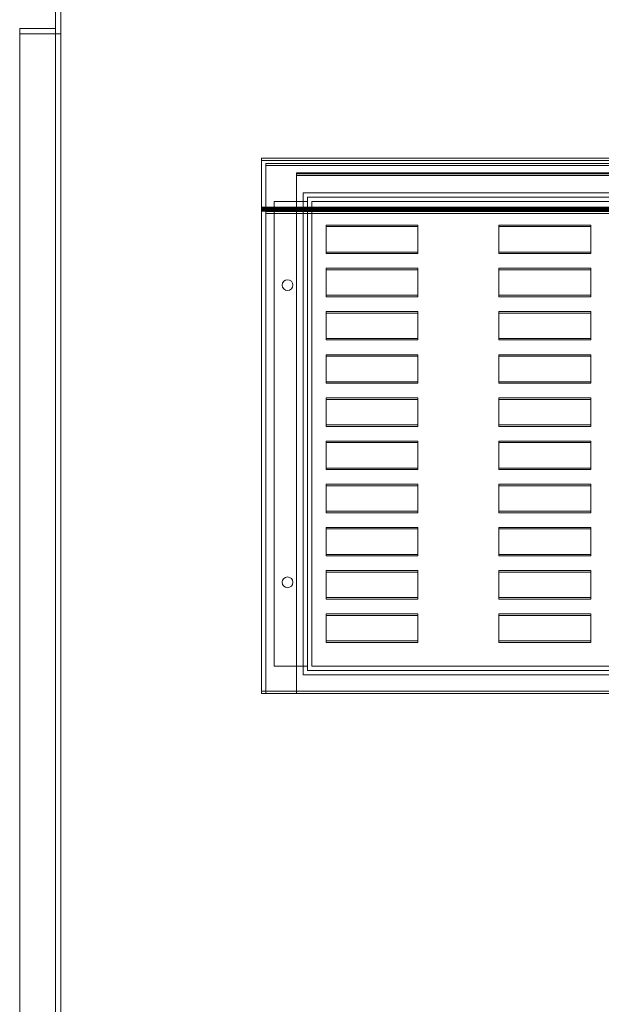
# Model space of a CAD drawing. Units: inches. Extents: x -85 to 326, y -68 to 187.
# Drawn here: x 281 to 294, y 45 to 68 of the extents above; entities that cross this region are included whole.
import ezdxf

# ---------------------------------------------------------------- set-up
doc = ezdxf.new("R2010")
doc.units = ezdxf.units.IN
doc.header["$MEASUREMENT"] = 0

msp = doc.modelspace()

# ---------------------------------------------------------------- linework, layer by layer
at = {"color": 7, "lineweight": 0}
for p, q in [((281.376, 9.407), (281.376, 68.907)), ((281.501, 68.907), (281.501, 9.407)), ((281.376, 9.317), (281.376, 68.817)), ((281.501, 68.817), (281.501, 9.317)), ((281.376, 67.891), (280.546, 67.891)), ((280.546, 67.891), (280.546, 10.641)), ((280.546, 67.766), (281.501, 67.766)), ((286.147, 64.833), (286.147, 64.883)), ((299.267, 64.883), (286.147, 64.883)), ((286.147, 64.829), (286.147, 64.833)), ((286.147, 64.833), (299.267, 64.833)), ((286.147, 64.829), (286.147, 63.703)), ((286.247, 64.763), (299.167, 64.763)), ((286.247, 64.713), (286.247, 64.763)), ((286.247, 63.603), (286.247, 64.713)), ((299.167, 64.713), (286.247, 64.713)), ((286.957, 64.493), (286.957, 64.543)), ((286.957, 64.543), (298.457, 64.543)), ((298.457, 64.534), (286.957, 64.534)), ((286.957, 64.493), (298.457, 64.493)), ((286.957, 64.484), (286.957, 64.493)), ((286.957, 52.493), (286.957, 64.484)), ((286.957, 64.484), (298.457, 64.484)), ((287.107, 52.926), (287.107, 64.086)), ((287.107, 64.086), (298.267, 64.086)), ((287.207, 63.886), (286.437, 63.886)), ((286.437, 63.886), (286.437, 53.126)), ((287.207, 63.886), (287.207, 63.986)), ((287.207, 63.986), (298.167, 63.986)), ((287.207, 53.126), (287.207, 63.886)), ((287.307, 53.126), (287.307, 63.886)), ((287.307, 63.886), (298.067, 63.886)), ((286.147, 63.753), (299.267, 63.753)), ((286.147, 63.743), (299.267, 63.743)), ((286.147, 63.721), (299.267, 63.721)), ((286.147, 63.706), (299.267, 63.706)), ((286.147, 63.703), (286.147, 63.693)), ((299.267, 63.703), (286.147, 63.703)), ((286.147, 63.693), (286.147, 63.671)), ((299.267, 63.693), (286.147, 63.693)), ((286.147, 63.671), (286.147, 63.656)), ((299.267, 63.671), (286.147, 63.671)), ((286.147, 63.656), (286.147, 52.493)), ((299.267, 63.656), (286.147, 63.656)), ((286.247, 63.653), (299.167, 63.653)), ((286.247, 52.493), (286.247, 63.603)), ((299.167, 63.603), (286.247, 63.603)), ((287.642, 63.336), (289.767, 63.336)), ((287.642, 63.301), (287.642, 63.336)), ((287.642, 62.676), (287.642, 63.301)), ((287.642, 63.301), (289.767, 63.301)), ((289.767, 63.336), (289.767, 63.301)), ((289.767, 63.301), (289.767, 62.676)), ((291.642, 63.336), (293.767, 63.336)), ((291.642, 63.301), (291.642, 63.336)), ((291.642, 62.676), (291.642, 63.301)), ((291.642, 63.301), (293.767, 63.301)), ((293.767, 63.336), (293.767, 63.301)), ((293.767, 63.301), (293.767, 62.676)), ((289.767, 62.711), (287.642, 62.711)), ((293.767, 62.711), (291.642, 62.711)), ((289.767, 62.676), (287.642, 62.676)), ((293.767, 62.676), (291.642, 62.676)), ((287.642, 62.336), (289.767, 62.336)), ((287.642, 62.301), (287.642, 62.336)), ((287.642, 61.676), (287.642, 62.301)), ((287.642, 62.301), (289.767, 62.301)), ((289.767, 62.336), (289.767, 62.301)), ((289.767, 62.301), (289.767, 61.676)), ((291.642, 62.336), (293.767, 62.336)), ((291.642, 62.301), (291.642, 62.336)), ((291.642, 61.676), (291.642, 62.301)), ((291.642, 62.301), (293.767, 62.301)), ((293.767, 62.336), (293.767, 62.301)), ((293.767, 62.301), (293.767, 61.676)), ((289.767, 61.711), (287.642, 61.711)), ((289.767, 61.676), (287.642, 61.676)), ((293.767, 61.711), (291.642, 61.711)), ((293.767, 61.676), (291.642, 61.676)), ((287.642, 61.336), (289.767, 61.336)), ((287.642, 61.301), (287.642, 61.336)), ((289.767, 61.336), (289.767, 61.301)), ((291.642, 61.336), (293.767, 61.336)), ((291.642, 61.301), (291.642, 61.336)), ((293.767, 61.336), (293.767, 61.301)), ((287.642, 60.676), (287.642, 61.301)), ((287.642, 61.301), (289.767, 61.301)), ((289.767, 61.301), (289.767, 60.676)), ((291.642, 60.676), (291.642, 61.301)), ((291.642, 61.301), (293.767, 61.301)), ((293.767, 61.301), (293.767, 60.676)), ((289.767, 60.711), (287.642, 60.711)), ((289.767, 60.676), (287.642, 60.676)), ((293.767, 60.711), (291.642, 60.711)), ((293.767, 60.676), (291.642, 60.676)), ((287.642, 60.336), (289.767, 60.336)), ((287.642, 60.301), (287.642, 60.336)), ((287.642, 59.676), (287.642, 60.301)), ((287.642, 60.301), (289.767, 60.301)), ((289.767, 60.336), (289.767, 60.301)), ((289.767, 60.301), (289.767, 59.676)), ((291.642, 60.336), (293.767, 60.336)), ((291.642, 60.301), (291.642, 60.336)), ((291.642, 59.676), (291.642, 60.301)), ((291.642, 60.301), (293.767, 60.301)), ((293.767, 60.336), (293.767, 60.301)), ((293.767, 60.301), (293.767, 59.676)), ((289.767, 59.711), (287.642, 59.711)), ((289.767, 59.676), (287.642, 59.676)), ((293.767, 59.711), (291.642, 59.711)), ((293.767, 59.676), (291.642, 59.676)), ((287.642, 59.336), (289.767, 59.336)), ((287.642, 59.301), (287.642, 59.336)), ((287.642, 58.676), (287.642, 59.301)), ((287.642, 59.301), (289.767, 59.301)), ((289.767, 59.336), (289.767, 59.301)), ((289.767, 59.301), (289.767, 58.676)), ((291.642, 59.336), (293.767, 59.336)), ((291.642, 59.301), (291.642, 59.336)), ((291.642, 58.676), (291.642, 59.301)), ((291.642, 59.301), (293.767, 59.301)), ((293.767, 59.336), (293.767, 59.301)), ((293.767, 59.301), (293.767, 58.676)), ((289.767, 58.711), (287.642, 58.711)), ((289.767, 58.676), (287.642, 58.676)), ((293.767, 58.711), (291.642, 58.711)), ((293.767, 58.676), (291.642, 58.676)), ((287.642, 58.336), (289.767, 58.336)), ((287.642, 58.301), (287.642, 58.336)), ((287.642, 57.676), (287.642, 58.301)), ((287.642, 58.301), (289.767, 58.301)), ((289.767, 58.336), (289.767, 58.301)), ((289.767, 58.301), (289.767, 57.676)), ((291.642, 58.336), (293.767, 58.336)), ((291.642, 58.301), (291.642, 58.336)), ((291.642, 57.676), (291.642, 58.301)), ((291.642, 58.301), (293.767, 58.301)), ((293.767, 58.336), (293.767, 58.301)), ((293.767, 58.301), (293.767, 57.676)), ((289.767, 57.711), (287.642, 57.711)), ((289.767, 57.676), (287.642, 57.676)), ((293.767, 57.711), (291.642, 57.711)), ((293.767, 57.676), (291.642, 57.676)), ((287.642, 57.336), (289.767, 57.336)), ((287.642, 57.301), (287.642, 57.336)), ((287.642, 56.676), (287.642, 57.301)), ((287.642, 57.301), (289.767, 57.301)), ((289.767, 57.336), (289.767, 57.301)), ((289.767, 57.301), (289.767, 56.676)), ((291.642, 57.336), (293.767, 57.336)), ((291.642, 57.301), (291.642, 57.336)), ((291.642, 56.676), (291.642, 57.301)), ((291.642, 57.301), (293.767, 57.301)), ((293.767, 57.336), (293.767, 57.301)), ((293.767, 57.301), (293.767, 56.676)), ((289.767, 56.711), (287.642, 56.711)), ((289.767, 56.676), (287.642, 56.676)), ((293.767, 56.711), (291.642, 56.711)), ((293.767, 56.676), (291.642, 56.676)), ((287.642, 56.336), (289.767, 56.336)), ((287.642, 56.301), (287.642, 56.336)), ((289.767, 56.336), (289.767, 56.301)), ((291.642, 56.336), (293.767, 56.336)), ((291.642, 56.301), (291.642, 56.336)), ((293.767, 56.336), (293.767, 56.301)), ((287.642, 55.676), (287.642, 56.301)), ((287.642, 56.301), (289.767, 56.301)), ((289.767, 56.301), (289.767, 55.676)), ((291.642, 55.676), (291.642, 56.301)), ((291.642, 56.301), (293.767, 56.301)), ((293.767, 56.301), (293.767, 55.676)), ((289.767, 55.711), (287.642, 55.711)), ((289.767, 55.676), (287.642, 55.676)), ((293.767, 55.711), (291.642, 55.711)), ((293.767, 55.676), (291.642, 55.676)), ((287.642, 55.336), (289.767, 55.336)), ((287.642, 55.301), (287.642, 55.336)), ((287.642, 54.676), (287.642, 55.301)), ((287.642, 55.301), (289.767, 55.301)), ((289.767, 55.336), (289.767, 55.301)), ((289.767, 55.301), (289.767, 54.676)), ((291.642, 55.336), (293.767, 55.336)), ((291.642, 55.301), (291.642, 55.336)), ((291.642, 54.676), (291.642, 55.301)), ((291.642, 55.301), (293.767, 55.301)), ((293.767, 55.336), (293.767, 55.301)), ((293.767, 55.301), (293.767, 54.676)), ((289.767, 54.711), (287.642, 54.711)), ((293.767, 54.711), (291.642, 54.711)), ((289.767, 54.676), (287.642, 54.676)), ((293.767, 54.676), (291.642, 54.676)), ((287.642, 54.336), (289.767, 54.336)), ((287.642, 54.301), (287.642, 54.336)), ((287.642, 53.676), (287.642, 54.301)), ((287.642, 54.301), (289.767, 54.301)), ((289.767, 54.336), (289.767, 54.301)), ((289.767, 54.301), (289.767, 53.676)), ((291.642, 54.336), (293.767, 54.336)), ((291.642, 54.301), (291.642, 54.336)), ((291.642, 53.676), (291.642, 54.301)), ((291.642, 54.301), (293.767, 54.301)), ((293.767, 54.336), (293.767, 54.301)), ((293.767, 54.301), (293.767, 53.676)), ((289.767, 53.711), (287.642, 53.711)), ((289.767, 53.676), (287.642, 53.676)), ((293.767, 53.711), (291.642, 53.711)), ((293.767, 53.676), (291.642, 53.676)), ((286.437, 53.126), (287.207, 53.126)), ((287.207, 53.026), (287.207, 53.126)), ((298.067, 53.126), (287.307, 53.126)), ((298.267, 52.926), (287.107, 52.926)), ((298.167, 53.026), (287.207, 53.026)), ((286.147, 52.543), (286.957, 52.543)), ((299.267, 52.493), (286.147, 52.493)), ((286.957, 52.543), (298.457, 52.543))]:
    msp.add_line(p, q, dxfattribs=at)
for centre in [(286.747, 61.946), (286.747, 55.066)]:
    msp.add_circle(centre, 0.125, dxfattribs=at)

doc.saveas('drawing.dxf')
